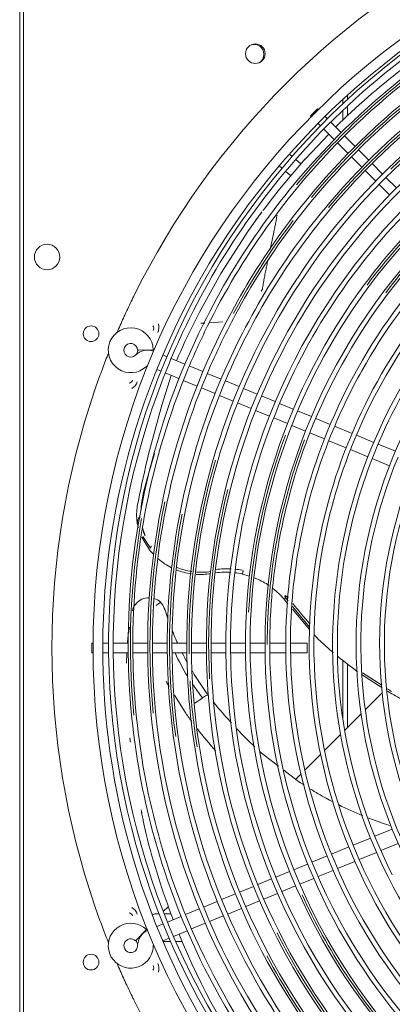
# Model space of a CAD drawing. Units: millimetres. Extents: x -3712 to 7071, y -4490 to 3135.
# Drawn here: x 2040 to 2230, y -2075 to -1572 of the extents above; entities that cross this region are included whole.
import ezdxf

# ---------------------------------------------------------------- set-up
doc = ezdxf.new("R2010")
doc.units = ezdxf.units.MM
for name, color, linetype in [('12100105000661', 7, 'Continuous'), ('12227000013770', 7, 'Continuous'), ('12227100003889_2', 7, 'Continuous'), ('__SRV-PLM_FONTED', 7, 'Continuous'), ('C23310105', 7, 'Continuous'), ('C6300686_TS3_5', 7, 'Continuous'), ('CWND00077_RIV', 7, 'Continuous'), ('SLNC00086', 7, 'Continuous'), ('SLNC00124', 7, 'Continuous')]:
    doc.layers.add(name, color=color, linetype=linetype)

msp = doc.modelspace()

# ---------------------------------------------------------------- linework, layer by layer
at = {"layer": '12100105000661', "color": 7, "linetype": 'Continuous', "lineweight": 0}
for p, q in [((2185.8, -1642.58), (2197.62, -1630.18)), ((2185.59, -1642.81), (2173.19, -1657.34)), ((2185.99, -1642.44), (2184.16, -1644.41)), ((2171.74, -1659.14), (2168.79, -1662.88)), ((2173.19, -1657.34), (2171.74, -1659.14)), ((2168.79, -1662.88), (2164.46, -1668.54)), ((2163.43, -1669.94), (2156.55, -1679.5)), ((2164.46, -1668.54), (2163.93, -1669.25)), ((2156.55, -1679.5), (2142.38, -1701.51)), ((2142.38, -1701.51), (2131.43, -1721.22)), ((2131.43, -1721.22), (2128.68, -1726.65)), ((2132.21, -1726.96), (2134.16, -1726.83)), ((2136.82, -1726.66), (2143.48, -1726.22)), ((2112.17, -1768.79), (2116.9, -1753.6)), ((2105.44, -1793.91), (2112.17, -1768.79)), ((2105.46, -1793.92), (2112.17, -1768.79)), ((2099.23, -1825.03), (2099.58, -1820.91)), ((2099.58, -1820.91), (2099.64, -1820.57)), ((2099.68, -1829.46), (2099.23, -1825.03)), ((2102.01, -1836.41), (2105.98, -1842.89)), ((2106.38, -1841.92), (2102.48, -1836.03)), ((2156.97, -1856.4), (2153.54, -1855.26)), ((2160.75, -1857.65), (2159.39, -1857.2)), ((2175.1, -1868.56), (2174.7, -1868.09)), ((2176.68, -1870.44), (2175.1, -1868.56)), ((2175.22, -1867.17), (2175.23, -1867.13)), ((2176.75, -1869.02), (2175.22, -1867.17)), ((2111.25, -1869.94), (2111.5, -1869.67)), ((2111.5, -1869.67), (2111.46, -1869.71)), ((2113.86, -1873.63), (2113.46, -1872.72)), ((2187.68, -1883.55), (2178.98, -1873.18)), ((2187.78, -1882.36), (2179.05, -1871.8)), ((2095.13, -1885.8), (2095.69, -1882.37)), ((2094.9, -1887.62), (2094.64, -1890.56)), ((2094.92, -1887.46), (2094.9, -1887.62)), ((2094.92, -1887.46), (2094.97, -1887.07)), ((2095.12, -1885.89), (2095.13, -1885.8)), ((2191.62, -1887.96), (2190.03, -1886.26)), ((2094.07, -1900.8), (2094.27, -1895.56)), ((2214.31, -1906.64), (2224.76, -1913.28)), ((2224.71, -1912.11), (2214.82, -1905.82)), ((2114.82, -1910.92), (2114.43, -1910.22)), ((2114.82, -1910.92), (2115.97, -1912.77)), ((2229.7, -1915.29), (2227.53, -1913.91)), ((2118.76, -1917.29), (2124.07, -1925.88)), ((2227.65, -1915.12), (2229.82, -1916.49)), ((2096.16, -1941.21), (2096.09, -1940.78)), ((2162.69, -1946.5), (2163.08, -1946.64)), ((2163.08, -1946.64), (2163.04, -1946.6)), ((2163.08, -1946.64), (2171.86, -1953.45)), ((2174.58, -1955.57), (2181.47, -1960.91)), ((2181.43, -1960.88), (2181.47, -1960.91)), ((2102.59, -1980.79), (2102.18, -1978.72)), ((2102.72, -1981.45), (2102.59, -1980.79)), ((2104.18, -1988.33), (2102.72, -1981.45))]:
    msp.add_line(p, q, dxfattribs=at)
for centre, radius, start, end in [((2464.04, -1893.06), 374.37, 127.7486, 134.6175), ((2427.67, -1860.33), 325.45, 138.0046, 138.0575), ((2463.45, -1892.65), 373.66, 144.799, 144.9609), ((2466.03, -1894.29), 354.42, 148.5655, 148.7548), ((2464.27, -1893.17), 374.63, 153.6112, 156.8879), ((2647.19, -1925.68), 557.54, 166.7022, 169.133), ((2491.21, -1911.67), 400.55, 162.863, 164.9554), ((3117.63, -2040.81), 1041.86, 166.29165, 166.49126), ((2165.72, -1827.11), 64.33, 162.4335, 176.3866), ((2125.71, -1823.88), 26.62, 192.0949, 192.6397), ((2131.79, -1822.57), 32.83, 192.553, 196.1109), ((2131.61, -1824.35), 30.12, 194.4805, 201.7375), ((2131.86, -1822.57), 32.9, 218.1276, 223.83), ((2131.86, -1822.57), 32.9, 229.2561, 243.5384), ((2131.86, -1822.59), 32.89, 247.8935, 262.1919), ((2132.54, -1821.36), 32.98, 247.5571, 261.2589), ((2145.44, -1893.33), 40.79, 86.8136, 97.8373), ((2145.44, -1893.33), 40.79, 78.8797, 83.9448), ((2151.37, -1853.56), 2.36, 349.3213, 4.2378), ((2131.86, -1822.59), 32.89, 266.3519, 279.1822), ((2132.54, -1821.36), 32.98, 265.3617, 278.0802), ((2144.88, -1893.42), 39.13, 86.1531, 97.5546), ((2144.88, -1893.42), 39.13, 77.8486, 83.0555), ((2144.21, -1896.49), 42.27, 77.2421, 77.8244), ((2464.04, -1893.06), 312.79, 172.8274, 173.0591), ((2144.82, -1893.49), 39.22, 55.5734, 66.0408), ((2144.82, -1893.49), 39.22, 40.3668, 51.9121), ((2105.64, -1876.08), 8.73, 89.0736, 139.3861), ((2105.64, -1876.08), 8.73, 89.0745, 139.3861), ((2105.64, -1876.08), 8.73, 47.5781, 73.2072), ((2105.64, -1876.08), 8.73, 47.5781, 73.2031), ((2179.95, -1872.19), 7.45, 125.6561, 132.9022), ((2464.04, -1893.06), 289.98, 174.8779, 175.1531), ((2179.88, -1872.26), 6.92, 124.389, 132.2168), ((5520.08, 923.66), 4355.26, 219.84041, 219.85785), ((2105.48, -1875.96), 8.53, 139.3421, 167.1912), ((2105.65, -1876.05), 8.71, 139.5982, 166.861), ((2115.18, -1877.62), 8.62, 117.1024, 133.6507), ((2104.33, -1876.31), 9.81, 21.4061, 42.8129), ((2252.89, -1830.61), 145.53, 197.2, 199.0665), ((5520.08, 923.66), 4355.26, 219.90545, 220.08525), ((2252.89, -1830.61), 145.53, 201.6298, 204.3628), ((2316.85, -1756.57), 181.5, 226.376, 226.7158), ((2330.67, -1742.22), 201.43, 226.6537, 229.5269), ((2225.49, -1846.1), 117.49, 204.9312, 211.6073), ((2252.89, -1830.61), 145.53, 206.5197, 208.6858), ((2330.67, -1742.22), 201.43, 230.3696, 234.01), ((2252.89, -1830.61), 145.53, 210.7462, 216.5836), ((2020.94, -1941.36), 98.54, 18.4212, 18.4974), ((2225.49, -1846.1), 117.49, 213.8226, 218.1114), ((2313.56, -1769.78), 168.93, 240.2844, 243.3367), ((2252.89, -1830.61), 145.53, 218.3825, 222.7024), ((2303.38, -1800.51), 218.79, 214.9608, 216.4845), ((2282.86, -1810.97), 180.97, 220.8377, 221.7118), ((2417.09, -1904.47), 323.05, 186.1572, 186.4536), ((2303.38, -1800.51), 218.79, 217.7522, 221.6203), ((2282.86, -1810.97), 180.97, 223.0475, 227.1361), ((2282.86, -1810.97), 180.97, 228.2478, 228.5432), ((2162.73, -1947.01), 0.515, 52.7487, 94.9392), ((2283.8, -1810.03), 182.31, 235.8412, 237.17), ((2283.8, -1810.03), 182.31, 238.3752, 241.3046), ((2283.47, -1810.62), 181.63, 241.308, 242.5758), ((2283.47, -1810.62), 181.63, 243.6479, 247.8417), ((1975.54, -2001.76), 128.72, 10.3118, 11.6019), ((2240.56, -1950.46), 141.24, 190.3671, 191.5494), ((2283.47, -1810.62), 181.63, 248.835, 249.8298), ((2276.1, -1827.96), 162.87, 250.1601, 253.3087), ((2469.95, -1896.49), 377.12, 194.0946, 201.0681), ((2469.95, -1896.49), 377.12, 202.284, 215.6178)]:
    msp.add_arc(centre, radius, start, end, dxfattribs=at)
msp.add_ellipse((2133.69, -1919.07), major_axis=(2.34, 1.86), ratio=0.253225, start_param=0.035989, end_param=1.643746, dxfattribs=at)
msp.add_open_spline([(2185.99, -1642.44), (2185.91, -1642.48), (2185.85, -1642.53), (2185.8, -1642.58)], degree=3, dxfattribs=at)
for points, knots in [([(2163.43, -1669.94), (2161.74, -1672.23), (2160.09, -1674.47), (2158.32, -1676.97), (2158.05, -1677.35)], [0, 0, 0, 0, 0.7672575, 0.9060937, 0.9060937, 0.9060937, 0.9060937]), ([(2167.51, -1689.59), (2167.78, -1688.32), (2168.38, -1685.49), (2169.15, -1681.86), (2169.8, -1678.71), (2170.26, -1676.35), (2170.72, -1673.98), (2170.99, -1672.39), (2171.13, -1671.6)], [0.5235549, 0.5235549, 0.5235549, 0.5235549, 0.6249647, 0.7499957, 0.8125472, 0.8750652, 0.9375495, 1, 1, 1, 1]), ([(2163.62, -1709.45), (2163.7, -1709), (2163.85, -1708.09), (2164.09, -1706.73), (2164.33, -1705.37), (2164.58, -1704.01), (2164.84, -1702.66), (2165.09, -1701.3), (2165.44, -1699.53), (2165.86, -1697.42), (2166.2, -1695.77), (2166.37, -1694.97)], [0, 0, 0, 0, 0.0352143, 0.0705248, 0.1059303, 0.1414293, 0.1770208, 0.2127043, 0.2484773, 0.3165964, 0.3802637, 0.3802637, 0.3802637, 0.3802637]), ([(2101.18, -1826.01), (2101.07, -1826.06), (2100.77, -1826.2), (2100.35, -1826.54), (2100.03, -1827.12), (2099.91, -1827.77), (2099.86, -1828.39), (2099.8, -1828.94), (2099.77, -1829.34), (2099.74, -1829.57), (2099.74, -1829.68)], [0.7238945, 0.7238945, 0.7238945, 0.7238945, 0.7484861, 0.7868591, 0.8268807, 0.8721863, 0.9180841, 0.9546776, 0.9819675, 0.9984322, 0.9984322, 0.9984322, 0.9984322]), ([(2103.63, -1835.5), (2103.6, -1835.46), (2103.49, -1835.28), (2103.31, -1834.87), (2103.03, -1834.18), (2102.74, -1833.28), (2102.56, -1832.61), (2102.47, -1832.26)], [0, 0, 0, 0, 0.0102971, 0.0408588, 0.0917721, 0.1630929, 0.2395264, 0.2395264, 0.2395264, 0.2395264]), ([(2106.38, -1841.92), (2106.38, -1841.91), (2106.39, -1841.89), (2106.41, -1841.85), (2106.44, -1841.76), (2106.49, -1841.64), (2106.55, -1841.5), (2106.62, -1841.34), (2106.69, -1841.17), (2106.76, -1841), (2106.81, -1840.89), (2106.83, -1840.84)], [0, 0, 0, 0, 0.025868, 0.053723, 0.112695, 0.239961, 0.367294, 0.501509, 0.66748, 0.834022, 1, 1, 1, 1]), ([(2129.1, -1921.31), (2129.11, -1921.3), (2129.25, -1921.2), (2129.56, -1920.98), (2130.04, -1920.64), (2130.74, -1920.17), (2131.75, -1919.5), (2132.57, -1918.94), (2133.05, -1918.61)], [0.2850977, 0.2850977, 0.2850977, 0.2850977, 0.2910285, 0.360807, 0.4551913, 0.5557157, 0.7373022, 1, 1, 1, 1])]:
    msp.add_open_spline(points, degree=3, knots=knots, dxfattribs=at)
at = {"layer": '12227000013770', "color": 7, "linetype": 'Continuous', "lineweight": 0}
for p, q in [((2041.53, -1489.05), (2041.53, -2297.07)), ((2039.53, -1491.05), (2039.53, -2295.07)), ((2099.25, -1742.82), (2100.14, -1740.67)), ((2099.86, -2044.76), (2098.97, -2042.62))]:
    msp.add_line(p, q, dxfattribs=at)
for centre, radius in [((2160.03, -1589.05), 5), ((2076, -1732.33), 4), ((2076, -2053.79), 4)]:
    msp.add_circle(centre, radius, dxfattribs=at)
for centre, radius, start, end in [((2464.04, -1893.06), 408.01, 116.187, 153.8131), ((2464.04, -1893.06), 408.01, 154.1106, 155.2696), ((2458.73, -1890.47), 402.11, 153.8099, 154.1119), ((2050.4, -1691.16), 52.29, 332.9859, 335.3075), ((2464.04, -1893.06), 408.01, 155.2696, 155.5677), ((2464.04, -1893.06), 408.01, 155.5677, 156.6925), ((2104.6, -1728.88), 6.16, 333.1712, 15.0756), ((2105.73, -1729.59), 2.32, 333.7573, 35.5631), ((2464.04, -1893.06), 408.01, 158.3075, 159.4323), ((2464.04, -1893.06), 408.01, 159.7304, 160.8894), ((2464.04, -1893.06), 408.01, 159.4323, 159.7304), ((2095.08, -1755.29), 2.32, 279.4458, 341.2339), ((2093.75, -1754.96), 6.21, 300.0733, 341.6799), ((2464.04, -1893.06), 408.01, 161.187, 198.8131), ((2458.46, -1891.13), 402.11, 160.8881, 161.1901), ((2034.43, -1745.29), 46.31, 339.5424, 342.1644), ((2028.79, -2042.78), 52.29, 17.9859, 20.3075), ((2458.46, -1894.98), 402.11, 198.8099, 199.1119), ((2464.04, -1893.06), 408.01, 199.1106, 200.2696), ((2095.08, -2030.83), 2.32, 18.7573, 80.5631), ((2093.79, -2031.12), 6.16, 18.1712, 60.0756), ((2464.04, -1893.06), 408.01, 200.2696, 200.5677), ((2464.04, -1893.06), 408.01, 200.5677, 201.6925), ((2464.04, -1893.06), 408.01, 203.3075, 204.4323), ((2104.56, -2057.24), 6.21, 345.0733, 26.6799), ((2105.73, -2056.53), 2.32, 324.4458, 26.2339), ((2464.04, -1893.06), 408.01, 204.4323, 204.7304), ((2464.04, -1893.06), 408.01, 204.7304, 205.8894), ((2458.73, -1895.64), 402.11, 205.8881, 206.1901), ((2055.78, -2092.35), 46.31, 24.5424, 27.1644), ((2464.04, -1893.06), 408.01, 206.187, 243.8131)]:
    msp.add_arc(centre, radius, start, end, dxfattribs=at)
at = {"layer": '12227100003889_2', "color": 7, "linetype": 'Continuous', "lineweight": 0}
for p, q in [((2178.85, -1641.56), (2177.5, -1640.41)), ((2173.65, -1647.64), (2172.28, -1646.47)), ((2183.35, -1645.43), (2180.67, -1643.13)), ((2178.16, -1651.52), (2175.47, -1649.2))]:
    msp.add_line(p, q, dxfattribs=at)
for start, end in [(0, 108.7107), (296.2936, 0)]:
    msp.add_arc((2159.42, -1589.3), 5, start, end, dxfattribs=at)
at = {"layer": '__SRV-PLM_FONTED', "color": 7, "linetype": 'Continuous', "lineweight": 0}
for p, q in [((2110.83, -2029.1), (2109.34, -2029.1)), ((2116.77, -2029.1), (2113.4, -2029.1)), ((2112.81, -2043.3), (2116.7, -2043.3)), ((2119.32, -2043.3), (2122.56, -2043.3))]:
    msp.add_line(p, q, dxfattribs=at)
msp.add_arc((2109.34, -2034.1), 5, 90, 114.7856, dxfattribs=at)
at = {"layer": 'C23310105', "color": 7, "linetype": 'Continuous', "lineweight": 0}
for p, q in [((2188.23, -1620.78), (2191.76, -1617.25)), ((2188.23, -1620.78), (2188.62, -1621.17)), ((2192.15, -1617.64), (2191.76, -1617.25)), ((2196.86, -1622.35), (2195.69, -1621.17)), ((2192.15, -1624.71), (2193.34, -1625.9)), ((2203.92, -1629.41), (2198.56, -1624.04)), ((2195.04, -1627.59), (2200.4, -1632.96)), ((2211, -1636.49), (2205.62, -1631.11)), ((2202.1, -1634.66), (2207.48, -1640.04)), ((2209.18, -1641.74), (2214.55, -1647.11)), ((2218.07, -1643.55), (2212.7, -1638.18)), ((2225.14, -1650.63), (2219.77, -1645.25)), ((2216.25, -1648.8), (2221.62, -1654.18)), ((2223.32, -1655.88), (2228.7, -1661.26)), ((2232.22, -1657.7), (2226.84, -1652.33)), ((2107.82, -1740.53), (2099.82, -1740.68)), ((2114.77, -1744.05), (2112.66, -1743.18)), ((2124.01, -1747.88), (2116.98, -1744.97)), ((2109.59, -1750.57), (2111.73, -1751.46)), ((2113.95, -1752.38), (2120.98, -1755.29)), ((2133.25, -1751.71), (2126.23, -1748.8)), ((2142.49, -1755.54), (2135.46, -1752.63)), ((2123.2, -1756.21), (2130.22, -1759.11)), ((2151.73, -1759.37), (2144.7, -1756.45)), ((2132.44, -1760.03), (2139.46, -1762.94)), ((2160.97, -1763.19), (2153.95, -1760.28)), ((2141.68, -1763.86), (2148.7, -1766.77)), ((2150.92, -1767.69), (2157.95, -1770.6)), ((2170.21, -1767.02), (2163.19, -1764.11)), ((2179.45, -1770.85), (2172.43, -1767.94)), ((2160.17, -1771.52), (2167.19, -1774.43)), ((2188.69, -1774.67), (2181.67, -1771.77)), ((2169.41, -1775.35), (2176.43, -1778.26)), ((2198.37, -1778.69), (2190.91, -1775.59)), ((2178.65, -1779.17), (2185.67, -1782.08)), ((2187.89, -1783), (2195.36, -1786.1)), ((2209.46, -1783.28), (2200.59, -1779.6)), ((2197.58, -1787.02), (2206.45, -1790.69)), ((2220.56, -1787.88), (2211.68, -1784.2)), ((2208.67, -1791.61), (2217.55, -1795.29)), ((2231.62, -1792.46), (2222.78, -1788.79)), ((2219.77, -1796.21), (2228.62, -1799.87)), ((2076.48, -1895.56), (2076.48, -1890.56)), ((2077.04, -1890.56), (2076.48, -1890.56)), ((2084.96, -1890.56), (2082.04, -1890.56)), ((2094.98, -1890.56), (2087.36, -1890.56)), ((2104.97, -1890.56), (2097.38, -1890.56)), ((2114.97, -1890.56), (2107.37, -1890.56)), ((2124.97, -1890.56), (2117.37, -1890.56)), ((2134.98, -1890.56), (2127.37, -1890.56)), ((2144.95, -1890.56), (2137.38, -1890.56)), ((2154.97, -1890.56), (2147.35, -1890.56)), ((2164.97, -1890.56), (2157.37, -1890.56)), ((2175.58, -1890.56), (2167.37, -1890.56)), ((2186.49, -1890.56), (2177.98, -1890.56)), ((2186.49, -1895.56), (2186.49, -1890.56)), ((2076.48, -1895.56), (2077.04, -1895.56)), ((2082.04, -1895.56), (2084.98, -1895.56)), ((2087.38, -1895.56), (2095, -1895.56)), ((2097.4, -1895.56), (2105, -1895.56)), ((2107.4, -1895.56), (2114.99, -1895.56)), ((2117.39, -1895.56), (2124.99, -1895.56)), ((2127.4, -1895.56), (2135, -1895.56)), ((2137.4, -1895.56), (2144.98, -1895.56)), ((2147.38, -1895.56), (2154.99, -1895.56)), ((2157.39, -1895.56), (2165, -1895.56)), ((2167.4, -1895.56), (2175.61, -1895.56)), ((2178.01, -1895.56), (2186.49, -1895.56)), ((2229.96, -1985.68), (2221.09, -1989.36)), ((2218.87, -1990.28), (2210.01, -1993.95)), ((2224.21, -1996.73), (2233.08, -1993.05)), ((2196.72, -1999.45), (2188.98, -2002.66)), ((2207.79, -1994.87), (2198.94, -1998.53)), ((2213.12, -2001.32), (2221.99, -1997.65)), ((2186.76, -2003.58), (2179.73, -2006.49)), ((2202.05, -2005.9), (2210.9, -2002.24)), ((2177.51, -2007.41), (2170.49, -2010.32)), ((2192.08, -2010.03), (2199.83, -2006.82)), ((2168.27, -2011.24), (2161.26, -2014.14)), ((2173.59, -2017.69), (2180.61, -2014.79)), ((2182.83, -2013.87), (2189.86, -2010.95)), ((2149.8, -2018.89), (2142.78, -2021.79)), ((2159.04, -2015.06), (2152.01, -2017.97)), ((2164.35, -2021.52), (2171.37, -2018.61)), ((2140.56, -2022.71), (2133.55, -2025.62)), ((2155.11, -2025.35), (2162.14, -2022.44)), ((2131.33, -2026.54), (2124.31, -2029.45)), ((2145.88, -2029.17), (2152.89, -2026.27)), ((2112.85, -2034.19), (2109.59, -2035.54)), ((2122.09, -2030.37), (2115.07, -2033.27)), ((2127.4, -2036.83), (2134.43, -2033.92)), ((2136.64, -2033), (2143.66, -2030.09)), ((2104.3, -2037.08), (2098.75, -2042.85)), ((2118.16, -2040.65), (2125.18, -2037.74)), ((2112.66, -2042.93), (2115.95, -2041.57))]:
    msp.add_line(p, q, dxfattribs=at)
msp.add_circle((2464.04, -1893.06), 387.01, dxfattribs=at)
for centre, radius, start, end in [((2464.04, -1893.06), 382.01, 70.2085, 157.5), ((2464.04, -1893.06), 382.01, 157.5, 67.501), ((2465.12, -1891.84), 380.25, 111.2293, 154.878), ((2465.12, -1891.84), 377.85, 111.2289, 135.2515), ((2465.07, -1891.76), 370.16, 108.9013, 135.2421), ((2465.07, -1891.76), 367.76, 108.9009, 135.2674), ((2465.16, -1891.86), 360.29, 106.641, 135.2476), ((2465.16, -1891.86), 357.89, 106.6406, 135.2768), ((2465.11, -1891.8), 350.23, 108.3888, 135.2632), ((2465.21, -1891.89), 340.35, 103.2396, 135.281), ((2465.21, -1891.89), 337.95, 103.2391, 147.6977), ((2465.11, -1891.8), 347.83, 108.3884, 135.2871), ((2465.26, -1891.94), 330.42, 100.2004, 145.3693), ((2465.26, -1891.94), 328.02, 100.1999, 145.3688), ((2464.6, -1891.36), 368.39, 125.1582, 140.329), ((2464.74, -1891.49), 358.56, 123.0242, 140.3186), ((2465.31, -1892), 308.09, 98.6499, 143.3491), ((2465.33, -1892.04), 300.53, 97.8101, 142.862), ((2465.33, -1892.04), 298.13, 97.8096, 142.8615), ((2464.8, -1891.48), 338.61, 119.3811, 134.0483), ((2464.67, -1891.43), 348.48, 124.5294, 140.0574), ((2465.12, -1891.84), 377.85, 135.2515, 154.8776), ((2465.07, -1891.76), 370.16, 135.2421, 153.6725), ((2465.07, -1891.76), 367.76, 135.2674, 153.672), ((2465.16, -1891.86), 360.29, 135.2476, 151.7591), ((2465.16, -1891.86), 357.89, 135.2768, 151.7587), ((2465.11, -1891.8), 350.23, 135.2632, 152.8427), ((2465.11, -1891.8), 347.83, 135.2871, 152.8422), ((2465.09, -1891.39), 275.15, 117.7788, 157.5), ((2465.37, -1891.67), 287.52, 123.1638, 150.7667), ((2465.21, -1891.89), 340.35, 135.281, 147.6982), ((2464.82, -1891.61), 319.87, 135.2708, 182.0114), ((2464.82, -1891.61), 317.47, 134.0086, 157.5), ((2465.3, -1891.81), 309.16, 134.4324, 143.3764), ((2465.13, -1891.68), 358.96, 142.7547, 151.782), ((2465.31, -1892), 310.49, 135.3296, 143.3496), ((2465.32, -1891.85), 299.2, 133.8749, 142.8896), ((2465.23, -1891.51), 265.71, 130.5862, 168.5792), ((2465.37, -1891.67), 289.92, 135.3784, 150.7667), ((2465.23, -1891.51), 263.31, 130.5862, 157.5), ((2465.09, -1891.39), 277.55, 135.4354, 164.6611), ((2464.63, -1891.51), 329.66, 145.3693, 180.2801), ((2464.7, -1891.54), 309.73, 143.3496, 180.2784), ((2464.63, -1891.51), 327.26, 145.3688, 157.5), ((2464.59, -1891.5), 339.62, 147.6982, 180.2868), ((2464.59, -1891.5), 337.22, 147.6977, 157.5), ((2464.65, -1891.52), 299.67, 142.862, 188.4007), ((2464.7, -1891.54), 307.33, 143.3491, 157.5), ((2464.65, -1891.52), 297.27, 142.8615, 157.5), ((2464.39, -1891.44), 359.42, 151.7591, 180.2682), ((2464.39, -1891.44), 357.02, 151.7587, 157.5), ((2464.45, -1891.45), 369.47, 153.6725, 180.2351), ((2096.32, -1740.75), 11.5, 1.0782, 313.9218), ((2464.26, -1891.43), 379.3, 154.878, 198.3732), ((2464.43, -1891.45), 349.46, 152.8427, 180.2708), ((2464.26, -1891.43), 376.9, 154.8776, 157.5), ((2464.45, -1891.45), 367.07, 153.672, 157.5), ((2096.32, -1740.75), 3.5, 1.0782, 157.5), ((2464.43, -1891.45), 347.06, 152.8422, 157.5), ((2096.32, -1740.75), 3.5, 157.5, 313.9218), ((2104.99, -1749.75), 9, 70.276, 133.9218), ((2464.26, -1891.43), 376.9, 157.5, 198.3728), ((2464.45, -1891.45), 367.07, 157.5, 180.2453), ((2104.99, -1749.75), 1, 93.2679, 133.9218), ((2464.44, -1891.16), 288.86, 150.7667, 178.4674), ((2464.44, -1891.16), 286.46, 150.7667, 157.5), ((2464.39, -1891.44), 357.02, 157.5, 180.2505), ((2464.43, -1891.45), 347.06, 157.5, 197.101), ((2464.59, -1891.5), 337.22, 157.5, 191.9519), ((2464.63, -1891.51), 327.26, 157.5, 190.3226), ((2464.82, -1891.61), 317.47, 157.5, 182.011), ((2464.7, -1891.54), 307.33, 157.5, 188.1741), ((2464.65, -1891.52), 297.27, 157.5, 180.2589), ((2464.44, -1891.16), 286.46, 157.5, 178.4674), ((2463.95, -1891.08), 252.39, 153.5072, 198.3511), ((2464.13, -1891.49), 307.99, 159.622, 176.8701), ((2464.09, -1891.47), 297.95, 159.3935, 179.9539), ((2465.09, -1891.39), 275.15, 157.5, 164.6611), ((2465.23, -1891.51), 263.31, 157.5, 168.5792), ((2464, -1891.49), 337.87, 163.7652, 180.766), ((2463.95, -1891.08), 249.99, 157.5, 198.3511), ((2464.34, -1891.1), 240.75, 156.0496, 200.8383), ((2464.34, -1891.1), 238.35, 157.5, 200.8383), ((2464.07, -1891.48), 327.93, 165.9754, 183.0288), ((2463.83, -1891.48), 357.69, 168.2039, 185.5969), ((2464.07, -1891.11), 276.49, 164.6611, 204.9649), ((2464.07, -1891.11), 274.09, 164.6611, 204.9649), ((2463.87, -1891.5), 367.73, 169.8586, 185.6077), ((2463.85, -1891.49), 347.71, 168.9121, 187.7507), ((2463.48, -1891.16), 263.93, 168.5792, 206.8119), ((2463.48, -1891.16), 261.53, 168.5792, 206.8119), ((2463.58, -1891.13), 288.01, 178.4674, 180.4275), ((2463.58, -1891.13), 285.61, 178.4674, 180.3664), ((2464.45, -1891.45), 369.47, 180.2351, 198.248), ((2464.45, -1891.45), 367.07, 180.2453, 198.2476), ((2464.39, -1891.44), 359.42, 180.2682, 197.0466), ((2464.39, -1891.44), 357.02, 180.2505, 197.0462), ((2464.43, -1891.45), 349.46, 180.2708, 197.1015), ((2464.59, -1891.5), 339.62, 180.2868, 191.9523), ((2464.63, -1891.51), 329.66, 180.2801, 190.323), ((2464.7, -1891.54), 309.73, 180.2784, 188.1746), ((2464.65, -1891.52), 297.27, 180.2589, 188.4002), ((2463.58, -1891.13), 288.01, 180.4275, 222.9085), ((2463.58, -1891.13), 285.61, 180.3664, 222.9085), ((2463.12, -1891.67), 318.16, 182.0114, 225.312), ((2463.12, -1891.67), 315.76, 182.011, 225.3458), ((2464.44, -1891.38), 338.28, 183.1224, 188.8944), ((2462.96, -1891.79), 307.98, 188.1746, 233.2301), ((2462.96, -1891.79), 305.58, 188.1741, 233.2296), ((2463.04, -1891.76), 298.05, 188.4007, 225.3323), ((2463.04, -1891.76), 295.65, 188.4002, 234.1625), ((2462.95, -1891.82), 327.95, 190.323, 235.4883), ((2462.95, -1891.82), 325.55, 190.3226, 225.2851), ((2462.9, -1891.86), 337.89, 191.9523, 225.2951), ((2462.9, -1891.86), 335.49, 191.9519, 236.4116), ((2463.01, -1891.39), 251.4, 198.3511, 237.9493), ((2463.01, -1891.39), 249, 198.3511, 237.9493), ((2462.8, -1891.95), 347.76, 197.1015, 225.2538), ((2462.8, -1891.95), 345.36, 197.101, 241.5561), ((2462.87, -1891.91), 357.83, 197.0466, 242.5154), ((2462.87, -1891.91), 355.43, 197.0462, 225.2958), ((2462.75, -1892.01), 367.69, 198.248, 225.2721), ((2462.75, -1892.01), 365.29, 198.2476, 225.1904), ((2462.47, -1891.85), 274.72, 204.9649, 245.5076), ((2462.47, -1891.85), 272.32, 204.9649, 245.5076), ((2462.89, -1891.89), 377.86, 198.3732, 225.2603), ((2462.89, -1891.89), 375.45, 198.3728, 242.0193), ((2462.82, -1891.49), 263.19, 206.8119, 246.0196), ((2462.53, -1892.15), 306.25, 204.5309, 221.9856), ((2096.32, -2045.37), 11.5, 46.0782, 337.5), ((2108.82, -2045.6), 9, 115.276, 178.9218), ((2462.53, -1892.19), 326.22, 206.721, 224.2618), ((2096.32, -2045.37), 3.5, 157.5, 358.9218), ((2096.32, -2045.37), 3.5, 46.0782, 157.5), ((2108.82, -2045.6), 1, 138.2679, 157.5), ((2096.32, -2045.37), 11.5, 337.5, 358.9218), ((2108.82, -2045.6), 1, 157.5, 178.9218), ((2462.47, -1892.25), 336.14, 208.0941, 217.3962)]:
    msp.add_arc(centre, radius, start, end, dxfattribs=at)
at = {"layer": 'C6300686_TS3_5', "color": 7, "linetype": 'Continuous', "lineweight": 0}
msp.add_circle((2053.53, -1693.05), 6.5, dxfattribs=at)
at = {"layer": 'CWND00077_RIV', "color": 7, "linetype": 'Continuous', "lineweight": 0}
for p, q in [((2224.89, -1916.02), (2216.23, -1924.68)), ((2214.1, -1926.81), (2205.69, -1935.22)), ((2203.62, -1937.29), (2195.43, -1945.48)), ((2193.39, -1947.51), (2185.34, -1955.57)), ((2183.34, -1957.56), (2180.64, -1960.27)), ((2115.43, -2025.48), (2112.96, -2027.95))]:
    msp.add_line(p, q, dxfattribs=at)
at = {"layer": 'SLNC00086', "color": 7, "linetype": 'Continuous', "lineweight": 0}
for p, q in [((2204.71, -1612.56), (2204.71, -1614.75)), ((2204.71, -1618.06), (2204.71, -1623.13)), ((2204.71, -1899.33), (2204.71, -1929.04))]:
    msp.add_line(p, q, dxfattribs=at)
at = {"layer": 'SLNC00124', "color": 7, "linetype": 'Continuous', "lineweight": 0}
for p, q in [((2207.21, -1610.27), (2207.21, -1612.43)), ((2207.21, -1615.7), (2207.21, -1620.74)), ((2207.21, -1901.23), (2207.21, -1933.7))]:
    msp.add_line(p, q, dxfattribs=at)

doc.saveas('drawing.dxf')
